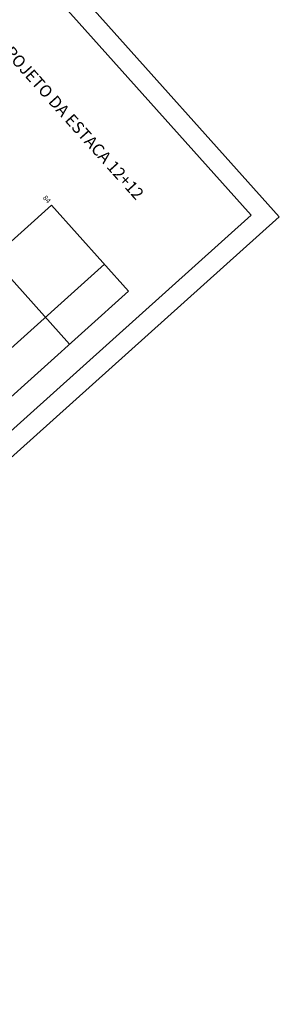
# Model space of a CAD drawing. Extents: x 179032 to 183632, y 1667866 to 1668870.
# Drawn here: x 179468 to 179533, y 1667866 to 1668113 of the extents above; entities that cross this region are included whole.
import ezdxf
from ezdxf.enums import TextEntityAlignment as Align

# ---------------------------------------------------------------- set-up
doc = ezdxf.new("R2010")
doc.units = 0
doc.header["$LTSCALE"] = 2
doc.layers.get('0').update_dxf_attribs({"linetype": 'CONTINUOUS'})
for name, color, linetype in [('ACASPGRID', 7, 'CONTINUOUS'), ('ACASPGRIDT', 7, 'CONTINUOUS'), ('PRAN-2', 2, 'CONTINUOUS')]:
    doc.layers.add(name, color=color, linetype=linetype)
doc.styles.add('ROMANS', font='simplex.shx', dxfattribs={"height": 166492.57024})
doc.styles.get("Standard").update_dxf_attribs({"font": 'simplex.shx'})

msp = doc.modelspace()

# ---------------------------------------------------------------- linework, layer by layer
at = {"color": 0, "ltscale": 0.02}
msp.add_line((179475.70054, 1668066.80506), (179495.15691, 1668045.11437), dxfattribs=at)
at = {"layer": 'ACASPGRID', "ltscale": 0.2}
for p, q in [((179356.59549, 1667959.96879), (179475.70054, 1668066.80506)), ((179369.95003, 1667945.08066), (179489.05507, 1668051.91693)), ((179460.81241, 1668053.45053), (179480.26878, 1668031.75984)), ((179376.05187, 1667938.2781), (179495.15691, 1668045.11437))]:
    msp.add_line(p, q, dxfattribs=at)
at = {"layer": 'PRAN-2', "linetype": 'CONTINUOUS'}
for p, q in [((179533.14079, 1668063.85926), (179252.69558, 1668376.51)), ((179526.08013, 1668064.24265), (179257.32013, 1668363.86628)), ((179312.43545, 1667872.6051), (179526.08013, 1668064.24265)), ((179312.05205, 1667865.54443), (179533.14079, 1668063.85926))]:
    msp.add_line(p, q, dxfattribs=at)

# ---------------------------------------------------------------- texts
at = {"style": 'ROMANS'}
msp.add_text('PROJETO DA ESTACA 12+12', height=3, rotation=311.8918509, dxfattribs=at).set_placement((179461.8927, 1668107.0425))
at = {"layer": 'ACASPGRIDT', "ltscale": 0.2}
msp.add_text('84', height=1.27, rotation=311.8918509, dxfattribs=at).set_placement((179474.71909, 1668067.11895), align=Align.RIGHT)

doc.saveas('drawing.dxf')
